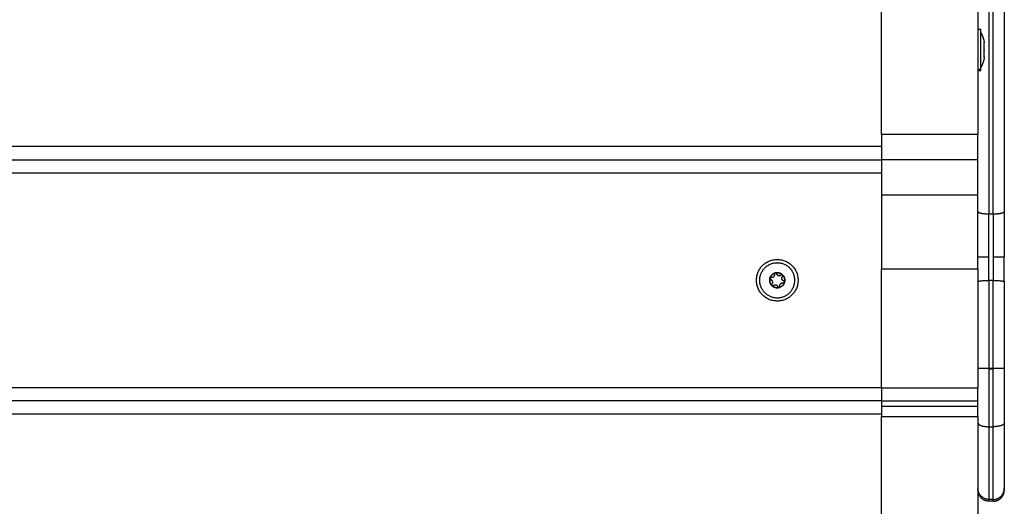
# Model space of a CAD drawing. Units: millimetres. Extents: x -6698.2 to -6677.7, y 6825.6 to 6841.8.
# Drawn here: x -6692.7 to -6692.3, y 6838.1 to 6838.3 of the extents above; entities that cross this region are included whole.
import ezdxf

# ---------------------------------------------------------------- set-up
doc = ezdxf.new("R2010")
doc.units = ezdxf.units.MM
doc.layers.add('Make2D$Visible$Curves', color=7, linetype='Continuous', true_color=0x000000)

# ---------------------------------------------------------------- blocks, each defined once
blk = doc.blocks.new('OPSH2_S011')
at = {"layer": 'Make2D$Visible$Curves', "color": 0, "lineweight": -3}
for points, weights in [([(-6669.84251, 6829.8222), (-6669.84251, 6829.72256), (-6669.84251, 6829.62298)], [1, 0.977008536713, 1]), ([(-6669.89851, 6829.65808), (-6669.89851, 6829.69183), (-6669.89851, 6829.72606)], [1, 0.999013722345, 1]), ([(-6669.85451, 6829.72606), (-6669.85451, 6829.69183), (-6669.85451, 6829.65808)], [1, 0.999013722345, 1]), ([(-6669.84951, 6829.72315), (-6669.84951, 6829.67194), (-6669.84951, 6829.62191)], [1, 0.994168869754, 1]), ([(-6669.84751, 6829.62191), (-6669.84751, 6829.67194), (-6669.84751, 6829.72315)], [1, 0.994168869754, 1]), ([(-6669.85164, 6829.6994), (-6669.85164, 6829.70007), (-6669.85164, 6829.70007)], [1, 0.9498584025, 1]), ([(-6669.85164, 6829.6994), (-6669.85164, 6829.69936), (-6669.85164, 6829.69931)], [0.95631270404, 0.953714539867, 0.951480515739]), ([(-6669.85164, 6829.69624), (-6669.85164, 6829.69813), (-6669.85164, 6829.69931)], [1, 0.875549249149, 1]), ([(-6669.85164, 6829.69624), (-6669.85164, 6829.69617), (-6669.85164, 6829.6961)], [0.984376625053, 0.984116745445, 0.984226318001]), ([(-6669.85164, 6829.69346), (-6669.85164, 6829.69422), (-6669.85164, 6829.6961)], [1, 0.875549249149, 1]), ([(-6669.85164, 6829.69346), (-6669.85164, 6829.69344), (-6669.85164, 6829.69341)], [0.977047408731, 0.976165768143, 0.975651084113]), ([(-6669.85164, 6829.69318), (-6669.85164, 6829.69318), (-6669.85164, 6829.69341)], [1, 0.982712728391, 1]), ([(-6669.85321, 6829.68712), (-6669.85321, 6829.68712), (-6669.85321, 6829.68784)], [1, 0.980873231548, 1]), ([(-6669.8532, 6829.68923), (-6669.8532, 6829.68862), (-6669.8532, 6829.68862)], [1, 0.980873231548, 1]), ([(-6669.89851, 6829.65808), (-6669.89851, 6829.65239), (-6669.89851, 6829.64662)], [1, 0.999090449892, 1]), ([(-6669.85451, 6829.64662), (-6669.85451, 6829.65239), (-6669.85451, 6829.65808)], [1, 0.999090449892, 1]), ([(-6669.89851, 6829.64662), (-6669.89851, 6829.63856), (-6669.89851, 6829.63045)], [1, 0.998225939558, 1]), ([(-6669.85451, 6829.63045), (-6669.85451, 6829.63856), (-6669.85451, 6829.64662)], [1, 0.998225939558, 1]), ([(-6669.89851, 6829.63045), (-6669.89851, 6829.61338), (-6669.89851, 6829.59684)], [1, 0.992229719254, 1]), ([(-6669.85451, 6829.59684), (-6669.85451, 6829.61338), (-6669.85451, 6829.63045)], [1, 0.992229719254, 1]), ([(-6669.85451, 6829.62298), (-6669.85451, 6829.62292), (-6669.85448, 6829.62286)], [1, 0.97793879202, 0.959200958337]), ([(-6669.85448, 6829.62286), (-6669.85399, 6829.62191), (-6669.84951, 6829.62191)], [0.959200958337, 0.729167989166, 1]), ([(-6669.84751, 6829.62191), (-6669.84419, 6829.62191), (-6669.8429, 6829.62256)], [1, 0.784258292517, 0.886342204461]), ([(-6669.8429, 6829.62256), (-6669.84251, 6829.62276), (-6669.84251, 6829.62298)], [0.886342204461, 0.92284848867, 1]), ([(-6669.84251, 6829.62298), (-6669.84251, 6829.61271), (-6669.84251, 6829.60219)], [1, 0.994168869754, 1]), ([(-6669.84951, 6829.60219), (-6669.84951, 6829.61217), (-6669.84951, 6829.62191)], [1, 0.994168869754, 1]), ([(-6669.84751, 6829.62191), (-6669.84751, 6829.61217), (-6669.84751, 6829.60219)], [1, 0.994168869754, 1]), ([(-6669.84951, 6829.60219), (-6669.85451, 6829.60219), (-6669.85451, 6829.60219)], [1, 0.707106781187, 1]), ([(-6669.84951, 6829.59154), (-6669.84951, 6829.59685), (-6669.84951, 6829.60219)], [1, 0.998315813024, 1]), ([(-6669.84751, 6829.60219), (-6669.84751, 6829.59685), (-6669.84751, 6829.59154)], [1, 0.998315813024, 1]), ([(-6669.84251, 6829.60219), (-6669.84251, 6829.60219), (-6669.84751, 6829.60219)], [1, 0.707106781187, 1]), ([(-6669.84251, 6829.59096), (-6669.84251, 6829.59656), (-6669.84251, 6829.60219)], [1, 0.998315813024, 1]), ([(-6669.94035, 6829.58597), (-6669.9347, 6829.59163), (-6669.94036, 6829.59728)], [1, 0.707106781187, 1]), ([(-6669.89851, 6829.54243), (-6669.89851, 6829.56863), (-6669.89851, 6829.59684)], [1, 0.939358466788, 1]), ([(-6669.85451, 6829.59684), (-6669.85451, 6829.56863), (-6669.85451, 6829.54243)], [1, 0.939358466788, 1]), ([(-6669.94849, 6829.58923), (-6669.94981, 6829.5906), (-6669.94936, 6829.59245)], [1, 0.875549249149, 1]), ([(-6669.94936, 6829.59244), (-6669.94981, 6829.5906), (-6669.9485, 6829.58924)], [0.999999886124, 0.876305624933, 0.999999367369]), ([(-6669.94936, 6829.59244), (-6669.94936, 6829.59245), (-6669.94936, 6829.59245)], [1, 0.999985212123, 1]), ([(-6669.94936, 6829.59244), (-6669.94941, 6829.59201), (-6669.94899, 6829.5919)], [0.947476325779, 0.736272977039, 1]), ([(-6669.94932, 6829.59258), (-6669.94879, 6829.5944), (-6669.94697, 6829.59493)], [1, 0.875549249149, 1]), ([(-6669.94697, 6829.59493), (-6669.94879, 6829.5944), (-6669.94932, 6829.59258)], [0.999999526811, 0.876305488273, 1]), ([(-6669.94909, 6829.59283), (-6669.94925, 6829.59275), (-6669.94932, 6829.59258)], [0.854150067712, 0.846067244116, 0.947477537093]), ([(-6669.94932, 6829.59258), (-6669.94932, 6829.59258), (-6669.94932, 6829.59258)], [1, 0.999985212123, 1]), ([(-6669.94873, 6829.59287), (-6669.94891, 6829.59292), (-6669.94908, 6829.59284)], [1, 0.866829884408, 0.854757005267]), ([(-6669.9487, 6829.59178), (-6669.94884, 6829.59186), (-6669.94899, 6829.5919)], [0.982962923275, 0.982976050852, 1]), ([(-6669.94845, 6829.59159), (-6669.94856, 6829.5917), (-6669.9487, 6829.59178)], [1, 0.982962913144, 0.982962913144]), ([(-6669.94726, 6829.59372), (-6669.94722, 6829.59387), (-6669.94722, 6829.59403)], [0.933012970095, 0.933078746676, 0.949276202574]), ([(-6669.94684, 6829.59497), (-6669.94691, 6829.59496), (-6669.94697, 6829.59493)], [0.911858402694, 0.928128842053, 0.961836500523]), ([(-6669.94697, 6829.59493), (-6669.94697, 6829.59493), (-6669.94697, 6829.59493)], [1, 0.999985212123, 1]), ([(-6669.94684, 6829.59497), (-6669.94499, 6829.59543), (-6669.94362, 6829.59411)], [1, 0.875549249149, 1]), ([(-6669.94684, 6829.59497), (-6669.94684, 6829.59497), (-6669.94683, 6829.59497)], [1, 0.999985212122, 1]), ([(-6669.94363, 6829.59411), (-6669.94499, 6829.59542), (-6669.94683, 6829.59497)], [1, 0.876305251678, 1]), ([(-6669.94642, 6829.59483), (-6669.94659, 6829.595), (-6669.94683, 6829.59497)], [1, 0.858754449259, 0.910595064365]), ([(-6669.94629, 6829.5946), (-6669.94616, 6829.59412), (-6669.94573, 6829.59387)], [1, 0.900313225048, 0.948974769569]), ([(-6669.94544, 6829.59375), (-6669.94477, 6829.59357), (-6669.94428, 6829.59406)], [1, 0.866025403784, 1]), ([(-6669.94362, 6829.59411), (-6669.94397, 6829.59437), (-6669.94428, 6829.59406)], [0.950932089445, 0.734134881663, 1]), ([(-6669.94392, 6829.59251), (-6669.94392, 6829.59267), (-6669.94388, 6829.59282)], [0.948974808742, 0.933012558827, 0.933012701893]), ([(-6669.94388, 6829.59282), (-6669.94384, 6829.59297), (-6669.94376, 6829.59311)], [0.933014029581, 0.933160285085, 0.94941774682]), ([(-6669.94376, 6829.59311), (-6669.94368, 6829.59325), (-6669.94357, 6829.59336)], [0.949759526419, 0.966506350946, 1]), ([(-6669.94357, 6829.59336), (-6669.94327, 6829.59366), (-6669.94352, 6829.59401)], [1, 0.736272220766, 0.947477537094]), ([(-6669.94353, 6829.59401), (-6669.94353, 6829.59401), (-6669.94352, 6829.59401)], [1, 0.999985212123, 1]), ([(-6669.94353, 6829.59401), (-6669.94221, 6829.59264), (-6669.94266, 6829.5908)], [1, 0.875549249149, 1]), ([(-6669.94266, 6829.5908), (-6669.94221, 6829.59264), (-6669.94352, 6829.59401)], [1, 0.876305251678, 1]), ([(-6669.94266, 6829.5908), (-6669.94263, 6829.59104), (-6669.94281, 6829.59121)], [0.910595064365, 0.858754449259, 1]), ([(-6669.85451, 6829.59096), (-6669.85451, 6829.59154), (-6669.84951, 6829.59154)], [1, 0.707106781187, 1]), ([(-6669.84951, 6829.59154), (-6669.84951, 6829.57162), (-6669.84951, 6829.55157)], [1, 0.998493688911, 1]), ([(-6669.84751, 6829.59154), (-6669.8428, 6829.59154), (-6669.84252, 6829.591)], [1, 0.719172020298, 0.976863535877]), ([(-6669.84751, 6829.55157), (-6669.84751, 6829.57162), (-6669.84751, 6829.59154)], [1, 0.998493688911, 1]), ([(-6669.84252, 6829.591), (-6669.84251, 6829.59098), (-6669.84251, 6829.59096)], [0.976863535877, 0.987934760888, 1]), ([(-6669.84251, 6829.59096), (-6669.84251, 6829.57132), (-6669.84251, 6829.55154)], [1, 0.998493688911, 1]), ([(-6669.94845, 6829.58989), (-6669.94875, 6829.58958), (-6669.9485, 6829.58924)], [1, 0.736276604146, 0.947470516399]), ([(-6669.94849, 6829.58923), (-6669.94849, 6829.58923), (-6669.9485, 6829.58924)], [1, 0.999985212124, 1]), ([(-6669.94839, 6829.58914), (-6669.9484, 6829.58914), (-6669.9484, 6829.58914)], [1, 0.999985212125, 1]), ([(-6669.94518, 6829.58828), (-6669.94703, 6829.58782), (-6669.9484, 6829.58914)], [1, 0.875549249149, 1]), ([(-6669.94839, 6829.58914), (-6669.94805, 6829.58888), (-6669.94775, 6829.58918)], [0.947477537094, 0.739122707673, 0.992967818956]), ([(-6669.94839, 6829.58914), (-6669.94703, 6829.58782), (-6669.94519, 6829.58828)], [1, 0.876305251678, 1]), ([(-6669.94573, 6829.58864), (-6669.94581, 6829.58896), (-6669.94604, 6829.58918)], [1, 0.965925826289, 1]), ([(-6669.94573, 6829.58864), (-6669.94562, 6829.58823), (-6669.94519, 6829.58828)], [1, 0.736273567106, 0.947475380683]), ([(-6669.94518, 6829.58828), (-6669.94518, 6829.58828), (-6669.94519, 6829.58828)], [1, 0.999985212122, 1]), ([(-6669.94357, 6829.58919), (-6669.9442, 6829.58856), (-6669.94505, 6829.58831)], [1, 0.968387641688, 1]), ([(-6669.94505, 6829.58831), (-6669.94466, 6829.58848), (-6669.94476, 6829.5889)], [0.947477537094, 0.739036242916, 0.993178583909]), ([(-6669.94505, 6829.58831), (-6669.94505, 6829.58831), (-6669.94505, 6829.58831)], [1, 0.999985212123, 1]), ([(-6669.9448, 6829.58921), (-6669.9448, 6829.58937), (-6669.94476, 6829.58953)], [0.949276107961, 0.933078730592, 0.933012969966]), ([(-6669.94476, 6829.5889), (-6669.9448, 6829.58905), (-6669.9448, 6829.58921)], [1, 0.96657278184, 0.949826023192]), ([(-6669.94435, 6829.59016), (-6669.94388, 6829.59053), (-6669.94329, 6829.59038)], [0.973625798103, 0.880853698998, 1]), ([(-6669.9427, 6829.59067), (-6669.94294, 6829.58982), (-6669.94357, 6829.58919)], [1, 0.968387641688, 1]), ([(-6669.94329, 6829.59038), (-6669.94311, 6829.59033), (-6669.94294, 6829.59041)], [1, 0.888177162213, 0.897375850429]), ([(-6669.9427, 6829.59067), (-6669.94267, 6829.59073), (-6669.94266, 6829.5908)], [0.961836500523, 0.928127843262, 0.911857438492]), ([(-6669.9427, 6829.59067), (-6669.9427, 6829.59067), (-6669.9427, 6829.59066)], [1, 0.999985212121, 1]), ([(-6669.94266, 6829.5908), (-6669.94266, 6829.5908), (-6669.94266, 6829.5908)], [1, 0.999985212122, 1]), ([(-6669.95166, 6829.58596), (-6669.946, 6829.58031), (-6669.94035, 6829.58597)], [1, 0.707106781187, 1]), ([(-6669.85451, 6829.55154), (-6669.85445, 6829.55157), (-6669.84951, 6829.55157)], [0.994933804079, 0.709662174074, 1]), ([(-6669.85451, 6829.55154), (-6669.85451, 6829.55154), (-6669.85451, 6829.55154)], [1, 0.997444607113, 0.994933804079]), ([(-6669.84951, 6829.55157), (-6669.84951, 6829.55134), (-6669.84951, 6829.5511)], [1, 0.999995033739, 1]), ([(-6669.84951, 6829.5511), (-6669.84951, 6829.53752), (-6669.84951, 6829.5248)], [1, 0.984099965637, 1]), ([(-6669.84751, 6829.5511), (-6669.84751, 6829.55134), (-6669.84751, 6829.55157)], [1, 0.999995033739, 1]), ([(-6669.84751, 6829.55157), (-6669.84253, 6829.55157), (-6669.84251, 6829.55154)], [1, 0.707771483788, 0.998673611798]), ([(-6669.84751, 6829.5248), (-6669.84751, 6829.53752), (-6669.84751, 6829.5511)], [1, 0.984099965637, 1]), ([(-6669.84251, 6829.55154), (-6669.84251, 6829.53864), (-6669.84251, 6829.52655)], [1, 0.983535307799, 1]), ([(-6669.84251, 6829.55154), (-6669.84251, 6829.55154), (-6669.84251, 6829.55154)], [0.998673611798, 0.999335297399, 1]), ([(-6669.89851, 6829.54243), (-6669.89851, 6829.53966), (-6669.89851, 6829.53662)], [1, 0.987441468705, 1]), ([(-6669.85451, 6829.53662), (-6669.85451, 6829.53966), (-6669.85451, 6829.54243)], [1, 0.987441468705, 1]), ([(-6669.89851, 6829.53662), (-6669.89851, 6829.53535), (-6669.89851, 6829.53407)], [1, 0.997779782328, 1]), ([(-6669.89851, 6829.53407), (-6669.89851, 6829.53178), (-6669.89851, 6829.52954)], [1, 0.99290022631, 1]), ([(-6669.85451, 6829.53407), (-6669.85451, 6829.53535), (-6669.85451, 6829.53662)], [1, 0.997779782328, 1]), ([(-6669.85451, 6829.52954), (-6669.85451, 6829.53178), (-6669.85451, 6829.53407)], [1, 0.99290022631, 1]), ([(-6669.89851, 6829.4343), (-6669.89851, 6829.48202), (-6669.89851, 6829.52954)], [1, 0.973708103597, 1]), ([(-6669.85451, 6829.52954), (-6669.85451, 6829.48202), (-6669.85451, 6829.4343)], [1, 0.973708103597, 1]), ([(-6669.85451, 6829.52655), (-6669.85451, 6829.5264), (-6669.85443, 6829.52624)], [1, 0.964690328102, 0.937894154294]), ([(-6669.85443, 6829.52624), (-6669.8537, 6829.5248), (-6669.84951, 6829.5248)], [0.937894154294, 0.742416453085, 1]), ([(-6669.84951, 6829.5248), (-6669.84951, 6829.49163), (-6669.84951, 6829.49163)], [1, 0.821456867225, 1]), ([(-6669.84251, 6829.52655), (-6669.84251, 6829.5248), (-6669.84751, 6829.5248)], [1, 0.707106781187, 1]), ([(-6669.84751, 6829.49163), (-6669.84751, 6829.49163), (-6669.84751, 6829.5248)], [0.923396549747, 0.789366857957, 1]), ([(-6669.84251, 6829.52655), (-6669.84251, 6829.49663), (-6669.84251, 6829.49663)], [1, 0.789366857957, 0.923396549747]), ([(-6669.84251, 6829.49663), (-6669.84251, 6829.49584), (-6669.84251, 6829.49584)], [0.996080008477, 0.996842807454, 1]), ([(-6669.84951, 6829.49084), (-6669.85451, 6829.49084), (-6669.85451, 6829.49584)], [1, 0.707106781187, 1]), ([(-6669.84951, 6829.49163), (-6669.84951, 6829.49163), (-6669.84951, 6829.49163)], [0.996271372513, 0.996271375388, 0.996271378264]), ([(-6669.84951, 6829.49163), (-6669.84951, 6829.49084), (-6669.84951, 6829.49084)], [0.996271378264, 0.996973766634, 1]), ([(-6669.84751, 6829.49084), (-6669.84751, 6829.49084), (-6669.84751, 6829.49163)], [0.985724265313, 0.985451655279, 0.98747336873]), ([(-6669.84751, 6829.49163), (-6669.84751, 6829.49163), (-6669.84751, 6829.49163)], [0.996271377639, 0.996271374811, 0.996271371982])]:
    blk.add_rational_spline(points, weights, degree=2, dxfattribs=at)
for points, degree in [([(-6669.85451, 6829.70612), (-6669.85386, 6829.70612), (-6669.85321, 6829.70612)], 2), ([(-6669.85164, 6829.69983), (-6669.85164, 6829.69983), (-6669.85164, 6829.69982), (-6669.85164, 6829.69981)], 3), ([(-6669.85164, 6829.69981), (-6669.85164, 6829.6998), (-6669.85164, 6829.69979), (-6669.85164, 6829.69978)], 3), ([(-6669.85164, 6829.69931), (-6669.85164, 6829.69935), (-6669.85164, 6829.69937), (-6669.85164, 6829.6994)], 3), ([(-6669.85164, 6829.69714), (-6669.85164, 6829.6971), (-6669.85164, 6829.69705), (-6669.85164, 6829.69701)], 3), ([(-6669.85164, 6829.6961), (-6669.85164, 6829.69615), (-6669.85164, 6829.69619), (-6669.85164, 6829.69624)], 3), ([(-6669.85164, 6829.69393), (-6669.85164, 6829.6939), (-6669.85164, 6829.69387), (-6669.85164, 6829.69385)], 3), ([(-6669.85164, 6829.69341), (-6669.85164, 6829.69342), (-6669.85164, 6829.69344), (-6669.85164, 6829.69346)], 3), ([(-6669.85321, 6829.68784), (-6669.85386, 6829.68784), (-6669.85451, 6829.68784)], 2), ([(-6669.85321, 6829.68712), (-6669.85386, 6829.68712), (-6669.85451, 6829.68712)], 2), ([(-6669.85451, 6829.65808), (-6669.87651, 6829.65808), (-6669.89851, 6829.65808)], 2), ([(-6669.89851, 6829.65262), (-6670.52101, 6829.65262), (-6671.14351, 6829.65262)], 2), ([(-6671.14351, 6829.64662), (-6670.52101, 6829.64662), (-6669.89851, 6829.64662)], 2), ([(-6669.85451, 6829.64662), (-6669.87651, 6829.64662), (-6669.89851, 6829.64662)], 2), ([(-6671.14351, 6829.64062), (-6670.52101, 6829.64062), (-6669.89851, 6829.64062)], 2), ([(-6669.85451, 6829.63045), (-6669.87651, 6829.63045), (-6669.89851, 6829.63045)], 2), ([(-6669.84951, 6829.62191), (-6669.84851, 6829.62191), (-6669.84751, 6829.62191)], 2), ([(-6669.89851, 6829.59684), (-6669.87651, 6829.59684), (-6669.85451, 6829.59684)], 2), ([(-6669.94936, 6829.59245), (-6669.94935, 6829.59249), (-6669.94934, 6829.59254), (-6669.94932, 6829.59258)], 3), ([(-6669.94697, 6829.59493), (-6669.94693, 6829.59495), (-6669.94688, 6829.59496), (-6669.94684, 6829.59497)], 3), ([(-6669.94683, 6829.59497), (-6669.94668, 6829.59499), (-6669.94653, 6829.59493), (-6669.94642, 6829.59483)], 3), ([(-6669.94642, 6829.59483), (-6669.94636, 6829.59476), (-6669.94631, 6829.59469), (-6669.94629, 6829.5946)], 3), ([(-6669.94362, 6829.59411), (-6669.9436, 6829.59409), (-6669.94359, 6829.59408), (-6669.94357, 6829.59406)], 3), ([(-6669.94357, 6829.59406), (-6669.94356, 6829.59405), (-6669.94354, 6829.59403), (-6669.94353, 6829.59401)], 3), ([(-6669.94303, 6829.59134), (-6669.94295, 6829.59132), (-6669.94287, 6829.59128), (-6669.94281, 6829.59121)], 3), ([(-6669.94281, 6829.59121), (-6669.9427, 6829.59111), (-6669.94265, 6829.59095), (-6669.94266, 6829.5908)], 3), ([(-6669.84751, 6829.59154), (-6669.84851, 6829.59154), (-6669.84951, 6829.59154)], 2), ([(-6669.9484, 6829.58914), (-6669.94843, 6829.58917), (-6669.94846, 6829.5892), (-6669.94849, 6829.58923)], 3), ([(-6669.94505, 6829.58831), (-6669.94509, 6829.5883), (-6669.94514, 6829.58828), (-6669.94518, 6829.58828)], 3), ([(-6669.94266, 6829.5908), (-6669.94267, 6829.59075), (-6669.94268, 6829.59071), (-6669.9427, 6829.59067)], 3), ([(-6669.84951, 6829.55157), (-6669.84851, 6829.55157), (-6669.84751, 6829.55157)], 2), ([(-6669.84751, 6829.5511), (-6669.84851, 6829.5511), (-6669.84951, 6829.5511)], 2), ([(-6669.89851, 6829.54262), (-6670.52101, 6829.54262), (-6671.14351, 6829.54262)], 2), ([(-6669.85451, 6829.54243), (-6669.87651, 6829.54243), (-6669.89851, 6829.54243)], 2), ([(-6669.89851, 6829.53662), (-6670.52101, 6829.53662), (-6671.14351, 6829.53662)], 2), ([(-6669.89851, 6829.53662), (-6669.87651, 6829.53662), (-6669.85451, 6829.53662)], 2), ([(-6669.85451, 6829.53407), (-6669.87651, 6829.53407), (-6669.89851, 6829.53407)], 2), ([(-6671.14351, 6829.53062), (-6670.52101, 6829.53062), (-6669.89851, 6829.53062)], 2), ([(-6669.89851, 6829.52954), (-6669.87651, 6829.52954), (-6669.85451, 6829.52954)], 2), ([(-6669.84951, 6829.5248), (-6669.84851, 6829.5248), (-6669.84751, 6829.5248)], 2), ([(-6669.84751, 6829.49163), (-6669.84851, 6829.49163), (-6669.84951, 6829.49163)], 2), ([(-6669.84751, 6829.49084), (-6669.84851, 6829.49084), (-6669.84951, 6829.49084)], 2)]:
    blk.add_open_spline(points, degree=degree, dxfattribs=at)
for points, weights, degree, knots in [([(-6669.85321, 6829.68784), (-6669.85321, 6829.69082), (-6669.85321, 6829.69847), (-6669.85321, 6829.70612), (-6669.85321, 6829.70612)], [1, 0.772867271812, 1, 0.772867271812, 1], 2, [0, 0, 0, 13.061532, 13.061532, 26.123064, 26.123064, 26.123064]), ([(-6669.8532, 6829.68923), (-6669.8532, 6829.69174), (-6669.8532, 6829.69818), (-6669.8532, 6829.70462), (-6669.8532, 6829.70462)], [1, 0.772867271812, 1, 0.772867271812, 1], 2, [0, 0, 0, 10.999185, 10.999185, 21.99837, 21.99837, 21.99837]), ([(-6669.8532, 6829.70462), (-6669.85296, 6829.70415), (-6669.85274, 6829.70366), (-6669.85255, 6829.70317), (-6669.85215, 6829.70216), (-6669.85184, 6829.70112), (-6669.85164, 6829.70007)], [0.777123418482, 0.780878800371, 0.785173618337, 0.790007872381, 0.80015519482, 0.812679269824, 0.827580097392], 3, [47.341321, 47.341321, 47.341321, 47.341321, 48.97441, 48.97441, 48.97441, 52.148255, 52.148255, 52.148255, 52.148255]), ([(-6669.85164, 6829.69318), (-6669.85184, 6829.69212), (-6669.85215, 6829.69109), (-6669.85255, 6829.69007), (-6669.85274, 6829.68958), (-6669.85296, 6829.6891), (-6669.8532, 6829.68862)], [0.827580097388, 0.812679269819, 0.800155194816, 0.790007872377, 0.785173618333, 0.780878800367, 0.777123418477], 3, [3.036771, 3.036771, 3.036771, 3.036771, 6.210617, 6.210617, 6.210617, 7.843706, 7.843706, 7.843706, 7.843706]), ([(-6669.95272, 6829.5849), (-6669.95944, 6829.59162), (-6669.95273, 6829.59834), (-6669.94602, 6829.60506), (-6669.9393, 6829.59834)], [1, 0.707106781187, 1, 0.707106781187, 1], 2, [0, 0, 0, 14.922565, 14.922565, 29.84513, 29.84513, 29.84513]), ([(-6669.95166, 6829.58596), (-6669.95732, 6829.59162), (-6669.95167, 6829.59728), (-6669.94602, 6829.60294), (-6669.94036, 6829.59728)], [1, 0.707106781187, 1, 0.707106781187, 1], 2, [0, 0, 0, 12.566371, 12.566371, 25.132741, 25.132741, 25.132741]), ([(-6669.9393, 6829.59834), (-6669.93257, 6829.59163), (-6669.93929, 6829.58491), (-6669.946, 6829.57819), (-6669.95272, 6829.5849)], [1, 0.707106781187, 1, 0.707106781187, 1], 2, [0, 0, 0, 14.922565, 14.922565, 29.84513, 29.84513, 29.84513]), ([(-6669.94932, 6829.59258), (-6669.94933, 6829.59255), (-6669.94934, 6829.59251), (-6669.94935, 6829.59248), (-6669.94936, 6829.59245)], [0.950933647962, 0.972972855149, 1, 0.972972769444, 0.950933508185], 2, [-0.8578719, -0.8578719, -0.8578719, -0.7853982, -0.7853982, -0.7129242, -0.7129242, -0.7129242]), ([(-6669.94697, 6829.59493), (-6669.947, 6829.59492), (-6669.94702, 6829.59491), (-6669.94736, 6829.59471), (-6669.94726, 6829.59434)], [0.964692266399, 0.980507439478, 1, 0.793353340291, 1], 2, [-0.716236, -0.716236, -0.716236, -0.6544985, -0.6544985, 0, 0, 0]), ([(-6669.94303, 6829.59134), (-6669.9437, 6829.59152), (-6669.94388, 6829.59219), (-6669.94388, 6829.59219), (-6669.94388, 6829.59219)], [1, 0.866025403784, 1, 0.999999871398, 0.999999742796], 2, [-2.519941, -2.519941, -2.519941, -1.259971, -1.259971, -1.259969, -1.259969, -1.259969]), ([(-6669.94849, 6829.58923), (-6669.94847, 6829.58921), (-6669.94845, 6829.58918), (-6669.94842, 6829.58916), (-6669.9484, 6829.58914)], [0.950933508186, 0.972972769444, 1, 0.972972993986, 0.950933874391], 2, [-0.8578721, -0.8578721, -0.8578721, -0.7853982, -0.7853982, -0.7129248, -0.7129248, -0.7129248]), ([(-6669.94518, 6829.58828), (-6669.94515, 6829.58828), (-6669.94511, 6829.58829), (-6669.94508, 6829.5883), (-6669.94505, 6829.58831)], [0.950933508187, 0.972972769444, 1, 0.972974658687, 0.950936589364], 2, [-0.8578721, -0.8578721, -0.8578721, -0.7853982, -0.7853982, -0.7129292, -0.7129292, -0.7129292]), ([(-6669.94476, 6829.58953), (-6669.94468, 6829.58984), (-6669.94445, 6829.59007), (-6669.94445, 6829.59007), (-6669.94445, 6829.59007)], [0.933012701892, 0.933012701892, 1, 0.99999994081, 0.99999988162], 2, [-1.8899559, -1.8899559, -1.8899559, -1.2599706, -1.2599706, -1.25997, -1.25997, -1.25997]), ([(-6669.94293, 6829.59042), (-6669.9428, 6829.59048), (-6669.94273, 6829.59061), (-6669.94271, 6829.59064), (-6669.9427, 6829.59066)], [0.898043051742, 0.908558551159, 1, 0.980507159508, 0.964691812095], 2, [-0.944115, -0.944115, -0.944115, -0.6544985, -0.6544985, -0.5927601, -0.5927601, -0.5927601]), ([(-6669.84951, 6829.49163), (-6669.85158, 6829.49163), (-6669.85304, 6829.4931), (-6669.85451, 6829.49456), (-6669.85451, 6829.49663)], [1, 0.853553390593, 0.853553390593, 0.853553390593, 1], 2, [0, 0, 0, 4.142136, 4.142136, 8.284271, 8.284271, 8.284271]), ([(-6669.84751, 6829.49163), (-6669.84544, 6829.49163), (-6669.84397, 6829.4931), (-6669.84251, 6829.49456), (-6669.84251, 6829.49663)], [1, 0.853553390593, 0.853553390593, 0.853553390593, 1], 2, [0, 0, 0, 4.142136, 4.142136, 8.284271, 8.284271, 8.284271]), ([(-6669.84751, 6829.49084), (-6669.84544, 6829.49084), (-6669.84397, 6829.49231), (-6669.84251, 6829.49377), (-6669.84251, 6829.49584)], [1, 0.853553390593, 0.853553390593, 0.853553390593, 1], 2, [0, 0, 0, 4.142136, 4.142136, 8.284271, 8.284271, 8.284271])]:
    blk.add_rational_spline(points, weights, degree=degree, knots=knots, dxfattribs=at)
for points, knots in [([(-6669.94899, 6829.5919), (-6669.9491, 6829.59193), (-6669.94921, 6829.59201), (-6669.94934, 6829.5922), (-6669.94937, 6829.59232), (-6669.94936, 6829.59244)], [0, 0, 0, 0, 0.366228, 0.366228, 0.732456, 0.732456, 0.732456, 0.732456]), ([(-6669.94932, 6829.59258), (-6669.94927, 6829.59269), (-6669.94918, 6829.59278), (-6669.94897, 6829.59289), (-6669.94885, 6829.5929), (-6669.94873, 6829.59287)], [0, 0, 0, 0, 0.3662761, 0.3662761, 0.7325522, 0.7325522, 0.7325522, 0.7325522]), ([(-6669.94899, 6829.5919), (-6669.94889, 6829.59187), (-6669.94879, 6829.59183), (-6669.94861, 6829.59173), (-6669.94852, 6829.59167), (-6669.94845, 6829.59159)], [-0.6381632, -0.6381632, -0.6381632, -0.6381632, -0.3190816, -0.3190816, 0, 0, 0, 0]), ([(-6669.94726, 6829.59434), (-6669.94723, 6829.59424), (-6669.94722, 6829.59414), (-6669.94722, 6829.59393), (-6669.94723, 6829.59382), (-6669.94731, 6829.59352), (-6669.94742, 6829.59333), (-6669.94764, 6829.5931), (-6669.94773, 6829.59304), (-6669.94791, 6829.59294), (-6669.94801, 6829.59289), (-6669.94821, 6829.59284), (-6669.94832, 6829.59283), (-6669.94853, 6829.59283), (-6669.94863, 6829.59284), (-6669.94873, 6829.59287)], [-2.54873, -2.54873, -2.54873, -2.54873, -2.230139, -2.230139, -1.911548, -1.911548, -1.274365, -1.274365, -0.955774, -0.955774, -0.637183, -0.637183, -0.318591, -0.318591, 0, 0, 0, 0]), ([(-6669.94845, 6829.59159), (-6669.94834, 6829.59148), (-6669.94825, 6829.59135), (-6669.94813, 6829.59105), (-6669.9481, 6829.5909), (-6669.9481, 6829.59066), (-6669.9481, 6829.59058), (-6669.94814, 6829.59043), (-6669.94816, 6829.59035), (-6669.94825, 6829.59013), (-6669.94834, 6829.59), (-6669.94845, 6829.58989)], [-1.909483, -1.909483, -1.909483, -1.909483, -1.432112, -1.432112, -0.954742, -0.954742, -0.716056, -0.716056, -0.477371, -0.477371, 0, 0, 0, 0]), ([(-6669.94726, 6829.59434), (-6669.94729, 6829.59446), (-6669.94728, 6829.59458), (-6669.94717, 6829.5948), (-6669.94708, 6829.59488), (-6669.94697, 6829.59493)], [0, 0, 0, 0, 0.366228, 0.366228, 0.7324559, 0.7324559, 0.7324559, 0.7324559]), ([(-6669.94428, 6829.59406), (-6669.94435, 6829.59399), (-6669.94444, 6829.59392), (-6669.94462, 6829.59382), (-6669.94472, 6829.59378), (-6669.94502, 6829.5937), (-6669.94524, 6829.5937), (-6669.94554, 6829.59378), (-6669.94564, 6829.59382), (-6669.94582, 6829.59393), (-6669.94591, 6829.59399), (-6669.94606, 6829.59414), (-6669.94612, 6829.59422), (-6669.94622, 6829.5944), (-6669.94626, 6829.5945), (-6669.94629, 6829.5946)], [-2.54873, -2.54873, -2.54873, -2.54873, -2.230139, -2.230139, -1.911548, -1.911548, -1.274365, -1.274365, -0.955774, -0.955774, -0.637183, -0.637183, -0.318591, -0.318591, 0, 0, 0, 0]), ([(-6669.94428, 6829.59406), (-6669.94419, 6829.59415), (-6669.94408, 6829.5942), (-6669.94384, 6829.59422), (-6669.94372, 6829.59418), (-6669.94363, 6829.59411)], [0, 0, 0, 0, 0.3662386, 0.3662386, 0.7324772, 0.7324772, 0.7324772, 0.7324772]), ([(-6669.94303, 6829.59134), (-6669.94313, 6829.59137), (-6669.94323, 6829.59141), (-6669.94341, 6829.59152), (-6669.94349, 6829.59158), (-6669.94372, 6829.5918), (-6669.94383, 6829.59199), (-6669.94391, 6829.5923), (-6669.94392, 6829.5924), (-6669.94392, 6829.59261), (-6669.94391, 6829.59272), (-6669.94385, 6829.59292), (-6669.94381, 6829.59302), (-6669.94371, 6829.5932), (-6669.94365, 6829.59328), (-6669.94357, 6829.59336)], [-2.54873, -2.54873, -2.54873, -2.54873, -2.230139, -2.230139, -1.911548, -1.911548, -1.274365, -1.274365, -0.955774, -0.955774, -0.637183, -0.637183, -0.318591, -0.318591, 0, 0, 0, 0]), ([(-6669.94352, 6829.59401), (-6669.94345, 6829.59391), (-6669.94342, 6829.59379), (-6669.94343, 6829.59355), (-6669.94349, 6829.59344), (-6669.94357, 6829.59336)], [0, 0, 0, 0, 0.3662777, 0.3662777, 0.7325555, 0.7325555, 0.7325555, 0.7325555]), ([(-6669.9485, 6829.58924), (-6669.94857, 6829.58933), (-6669.9486, 6829.58945), (-6669.94858, 6829.58969), (-6669.94853, 6829.58981), (-6669.94845, 6829.58989)], [0, 0, 0, 0, 0.3662777, 0.3662777, 0.7325555, 0.7325555, 0.7325555, 0.7325555]), ([(-6669.94774, 6829.58918), (-6669.94782, 6829.5891), (-6669.94794, 6829.58905), (-6669.94818, 6829.58903), (-6669.9483, 6829.58906), (-6669.94839, 6829.58914)], [0, 0, 0, 0, 0.3662386, 0.3662386, 0.7324772, 0.7324772, 0.7324772, 0.7324772]), ([(-6669.94774, 6829.58918), (-6669.94763, 6829.58929), (-6669.9475, 6829.58938), (-6669.94721, 6829.5895), (-6669.94705, 6829.58954), (-6669.94681, 6829.58954), (-6669.94673, 6829.58953), (-6669.94658, 6829.5895), (-6669.9465, 6829.58947), (-6669.94628, 6829.58938), (-6669.94615, 6829.58929), (-6669.94604, 6829.58918)], [-1.909424, -1.909424, -1.909424, -1.909424, -1.432068, -1.432068, -0.954712, -0.954712, -0.716034, -0.716034, -0.477356, -0.477356, 0, 0, 0, 0]), ([(-6669.94604, 6829.58918), (-6669.94596, 6829.58911), (-6669.9459, 6829.58902), (-6669.94579, 6829.58884), (-6669.94575, 6829.58875), (-6669.94573, 6829.58864)], [-0.6381757, -0.6381757, -0.6381757, -0.6381757, -0.3190879, -0.3190879, 0, 0, 0, 0]), ([(-6669.94519, 6829.58828), (-6669.94531, 6829.58826), (-6669.94543, 6829.58829), (-6669.94562, 6829.58843), (-6669.9457, 6829.58853), (-6669.94573, 6829.58864)], [0, 0, 0, 0, 0.3662767, 0.3662767, 0.7325534, 0.7325534, 0.7325534, 0.7325534]), ([(-6669.94476, 6829.5889), (-6669.94473, 6829.58879), (-6669.94474, 6829.58866), (-6669.94485, 6829.58845), (-6669.94494, 6829.58836), (-6669.94505, 6829.58831)], [0, 0, 0, 0, 0.366228, 0.366228, 0.7324559, 0.7324559, 0.7324559, 0.7324559]), ([(-6669.94476, 6829.5889), (-6669.94479, 6829.58901), (-6669.9448, 6829.58911), (-6669.9448, 6829.58932), (-6669.94479, 6829.58942), (-6669.94471, 6829.58973), (-6669.9446, 6829.58992), (-6669.94438, 6829.59014), (-6669.94429, 6829.59021), (-6669.94411, 6829.59031), (-6669.94401, 6829.59035), (-6669.94381, 6829.59041), (-6669.9437, 6829.59042), (-6669.94349, 6829.59042), (-6669.94339, 6829.59041), (-6669.94329, 6829.59038)], [-2.54873, -2.54873, -2.54873, -2.54873, -2.230139, -2.230139, -1.911548, -1.911548, -1.274365, -1.274365, -0.955774, -0.955774, -0.637183, -0.637183, -0.318591, -0.318591, 0, 0, 0, 0]), ([(-6669.9427, 6829.59066), (-6669.94275, 6829.59055), (-6669.94283, 6829.59046), (-6669.94305, 6829.59036), (-6669.94317, 6829.59035), (-6669.94329, 6829.59038)], [0, 0, 0, 0, 0.3662761, 0.3662761, 0.7325522, 0.7325522, 0.7325522, 0.7325522])]:
    blk.add_open_spline(points, degree=3, knots=knots, dxfattribs=at)

msp = doc.modelspace()

# ---------------------------------------------------------------- block references
msp.add_blockref('OPSH2_S011', (-22.42581, 8.56752))

doc.saveas('drawing.dxf')
